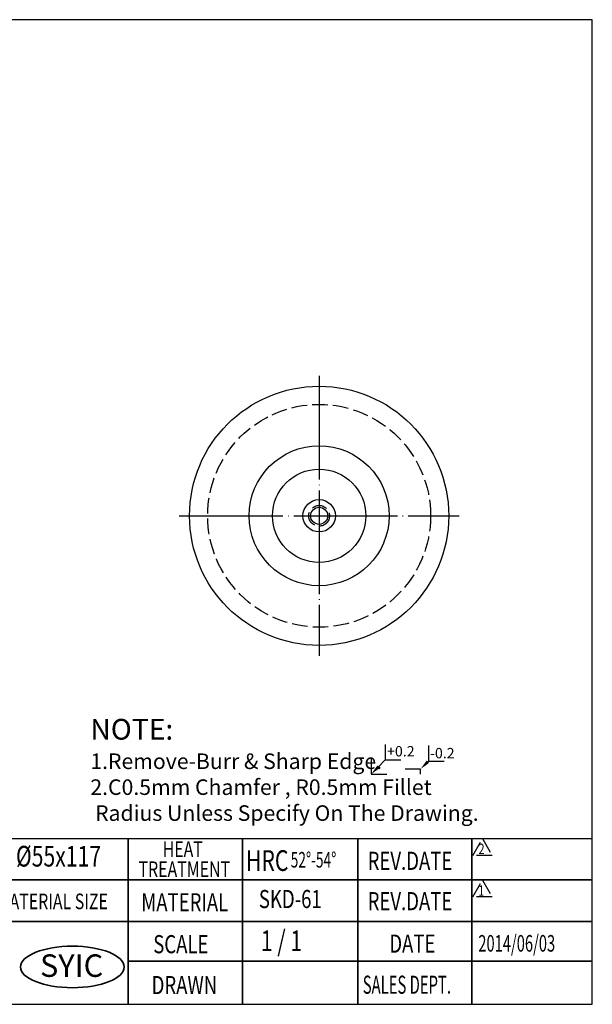
# Model space of a CAD drawing. Extents: x 1 to 279, y 5 to 195.
# Drawn here: x 169 to 279, y 5 to 195 of the extents above; entities that cross this region are included whole.
import ezdxf
from ezdxf.enums import TextEntityAlignment as Align

# ---------------------------------------------------------------- set-up
doc = ezdxf.new("R2010")
doc.units = 0
doc.linetypes.add('CENTER', pattern=[22, 20, -1, 0, -1])
doc.linetypes.add('HIDDEN', pattern=[4, 3, -1])
for name, color, linetype, lineweight in [('圖層1', 1, 'CENTER', 18), ('圖層2', 2, 'CONTINUOUS', 35), ('圖層3', 3, 'HIDDEN', 25), ('圖層4', 4, 'CONTINUOUS', 18), ('圖層6', 30, 'CONTINUOUS', 50)]:
    doc.layers.add(name, color=color, linetype=linetype, lineweight=lineweight)
doc.styles.add('CNS', font='romans.shx', dxfattribs={"width": 0.75, "bigfont": 'chineset.shx'})

msp = doc.modelspace()

# ---------------------------------------------------------------- linework, layer by layer
at = {"layer": '圖層1', "lineweight": -3}
for p, q in [((226.4634, 126.6416), (226.4634, 72.6416)), ((199.4634, 99.6416), (253.4634, 99.6416))]:
    msp.add_line(p, q, dxfattribs=at)
at = {"layer": '圖層2'}
for p, q in [((189.6526, 37.3717), (189.6526, 5.3717)), ((211.6526, 37.3717), (211.6526, 5.3717)), ((233.9026, 5.3717), (233.9026, 37.3717)), ((255.9026, 37.3717), (255.9026, 5.3717)), ((279.1526, 29.3717), (1.1526, 29.3717)), ((1.1526, 21.3717), (279.1526, 21.3717)), ((279.1526, 13.6717), (189.6526, 13.6717))]:
    msp.add_line(p, q, dxfattribs=at)
at = {"layer": '圖層2', "lineweight": -3}
for radius in [25, 13.5, 9, 3.125, 1.65]:
    msp.add_circle((226.4634, 99.6416), radius, dxfattribs=at)
at = {"layer": '圖層2'}
msp.add_ellipse((178.8728, 12.5811), major_axis=(10, 0), ratio=0.4, dxfattribs=at)
at = {"layer": '圖層3', "linetype": 'ByBlock', "lineweight": -3}
for p, q in [((239.2143, 55.5299), (239.2143, 52.5299)), ((247.5709, 55.3159), (247.5709, 52.3159)), ((236.5141, 52.7766), (236.5141, 49.7766)), ((239.2143, 52.5299), (242.2143, 52.5299)), ((247.5709, 52.3159), (250.5709, 52.3159)), ((236.5141, 49.7766), (239.5141, 49.7766)), ((246.0298, 50.7766), (243.0298, 50.7766)), ((246.0298, 49.7766), (246.0298, 50.7766))]:
    msp.add_line(p, q, dxfattribs=at)
for points in [[(237.9144, 51.2045), (239.2143, 52.5299)], [(247.4449, 52.19), (247.5709, 52.3159)]]:
    msp.add_lwpolyline(points, dxfattribs=at)
at = {"layer": '圖層3', "lineweight": -3}
for points in [[(257.9526, 37.3378), (259.8276, 34.0902), (256.0776, 34.0902)], [(257.9526, 29.3378), (259.8276, 26.0902), (256.0776, 26.0902)]]:
    msp.add_lwpolyline(points, close=True, dxfattribs=at)
for radius in [21.5, 2]:
    msp.add_circle((226.4634, 99.6416), radius, dxfattribs=at)
at = {"layer": '圖層3', "linetype": 'ByBlock', "lineweight": -3}
for points in [[(238.1524, 50.9711), (236.5141, 49.7766), (237.6765, 51.4379)], [(247.6804, 51.9542), (246.0298, 50.7766), (247.2093, 52.4258)]]:
    msp.add_solid(points, dxfattribs=at)
at = {"layer": '圖層6', "lineweight": -3}
for p, q in [((279.1526, 195.3717), (1.1526, 195.3717)), ((279.1526, 5.3717), (279.1526, 195.3717)), ((1.1526, 37.3717), (279.1526, 37.3717)), ((1.1526, 5.3717), (279.1526, 5.3717))]:
    msp.add_line(p, q, dxfattribs=at)

# ---------------------------------------------------------------- texts
at = {"layer": '圖層2', "lineweight": -3, "style": 'CNS', "width": 0.75}
msp.add_text('%%C55x117', height=4, dxfattribs=at).set_placement((176.1974, 33.4326), align=Align.MIDDLE)
at = {"layer": '圖層2', "lineweight": -3, "style": 'CNS'}
for s, height, width, p in [('HEAT', 3, 0.75, (196.2831, 33.8228)), ('REV.DATE', 3.5, 0.75, (235.8204, 31.3112)), ('TREATMENT', 3, 0.75, (191.6296, 29.9452)), ('MATERIAL SIZE', 3, 0.75, (164.2573, 23.7296)), ('MATERIAL', 3.5, 0.75, (192.1466, 23.3137)), ('REV.DATE', 3.5, 0.75, (235.8204, 23.527)), ('SCALE', 3.5, 0.75, (194.4688, 15.2259)), ('DATE', 3.5, 0.75, (239.9986, 15.3335)), ('DRAWN', 3.5, 0.75, (194.1508, 7.3367)), ('SALES DEPT.', 3.5, 0.6, (234.8796, 7.4005))]:
    msp.add_text(s, height=height, dxfattribs=dict(at, width=width)).set_placement(p)
at = {"layer": '圖層2', "style": 'CNS', "width": 0.75}
msp.add_text('HRC', height=4, dxfattribs=at).set_placement((212.3494, 33.1128), align=Align.MIDDLE_LEFT)
for s, height, p in [('SKD-61', 3.5, (214.8354, 23.9363)), ('1 / 1', 4, (215.2152, 15.6303))]:
    msp.add_text(s, height=height, dxfattribs=at).set_placement(p)
at = {"layer": '圖層3', "lineweight": -3, "style": 'CNS', "width": 0.65}
msp.add_text(' 52%%D-54%%D', height=3, dxfattribs=at).set_placement((220.3776, 31.7602))
at = {"layer": '圖層3', "style": 'CNS', "width": 0.65}
msp.add_text('2014/06/03', height=3.2, dxfattribs=at).set_placement((257.1656, 15.5403))
at = {"layer": '圖層3', "linetype": 'ByBlock', "lineweight": -3, "attachment_point": 1, "style": 'CNS'}
for s, insert, char_height in [('{\\f標楷體|b0|i0|c136|p49;NOTE:\\P\\Fromans.shx,chineset.shx;\\H0.75x;1.Remove-Burr & Sharp Edge.\\P2.C0.5mm Chamfer , R0.5mm Fillet \\P Radius Unless Specify On The Drawing.}', (182.3325, 60.4436), 4), ('+0.2', (239.5684, 55.2055), 2), ('\\A1;-0.2', (247.8571, 54.8421), 2)]:
    msp.add_mtext(s, dxfattribs=dict(at, insert=insert, char_height=char_height))
at = {"layer": '圖層4', "style": 'CNS', "width": 0.75}
for s, p in [('2', (257.2233, 34.3724)), ('1', (257.1533, 26.3107))]:
    msp.add_text(s, height=2, dxfattribs=at).set_placement(p)
at = {"layer": '圖層6', "style": 'CNS'}
msp.add_text('SYIC', height=4, dxfattribs=at).set_placement((172.6245, 10.6649), (184.815, 10.6649), align=Align.ALIGNED)

doc.saveas('drawing.dxf')
